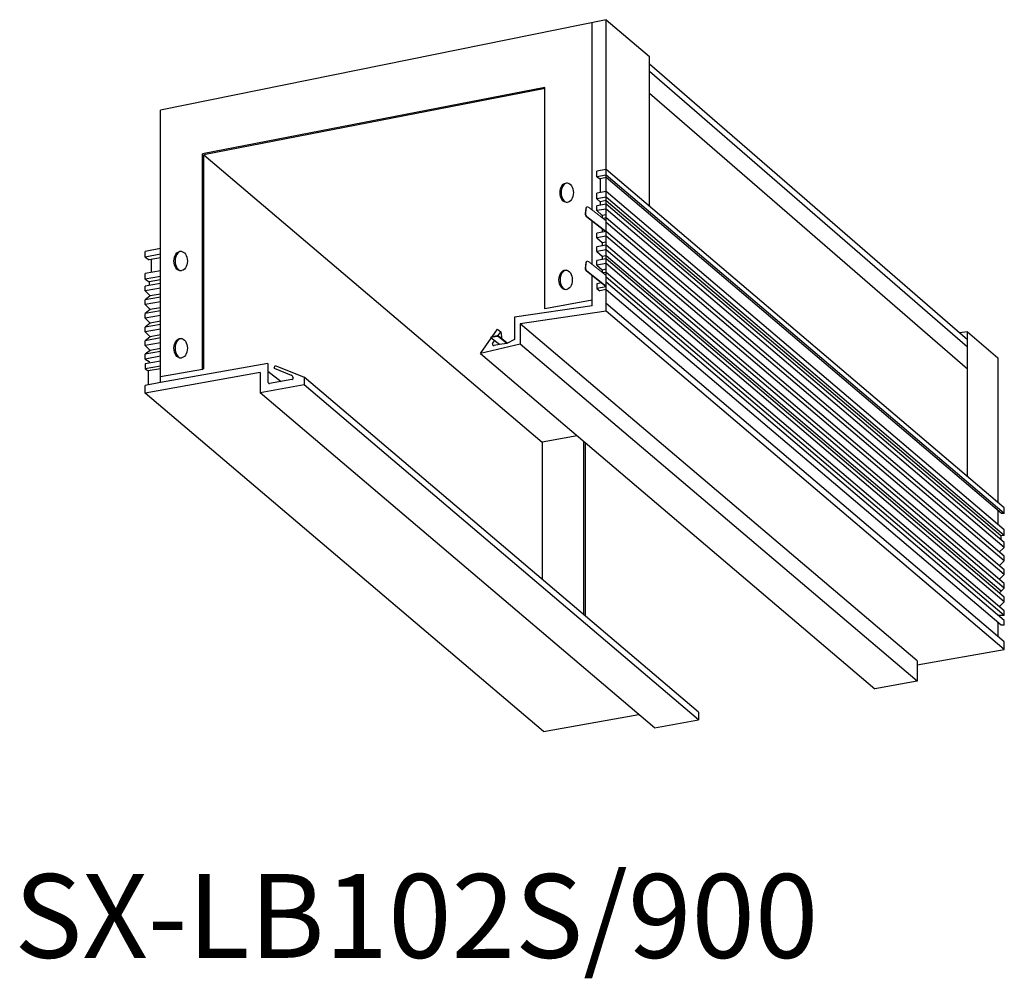
# Model space of a CAD drawing. Extents: x 11924 to 12277, y -17976 to -17633.
import ezdxf

# ---------------------------------------------------------------- set-up
doc = ezdxf.new("R2010")
doc.units = 0
doc.header["$LTSCALE"] = 7
doc.header["$MEASUREMENT"] = 0
doc.layers.add('姿図', color=8, linetype='CONTINUOUS')
doc.layers.add('文字', color=7, linetype='CONTINUOUS')
doc.styles.get("Standard").update_dxf_attribs({"font": 'MONOTXT', "bigfont": 'BIGFONT'})

msp = doc.modelspace()

# ---------------------------------------------------------------- linework, layer by layer
at = {"layer": '姿図'}
for p, q in [((12134.17, -17633.23), (11974.59, -17665.58)), ((12134.17, -17633.23), (12149.67, -17646.41)), ((12134.17, -17689.77), (12134.17, -17633.23)), ((12129.17, -17701.36), (12129.17, -17634.12)), ((12149.67, -17700.01), (12149.67, -17646.41)), ((12149.67, -17649.03), (12263.42, -17747.71)), ((12149.67, -17651.65), (12263.42, -17750.33)), ((12112.17, -17657.45), (11989.59, -17681.23)), ((12112.25, -17657.92), (11990.1, -17681.62)), ((12112.17, -17736.67), (12112.17, -17657.45)), ((12149.67, -17659.53), (12263.42, -17758.21)), ((11974.59, -17763.15), (11974.59, -17665.58)), ((11989.59, -17758.45), (11989.59, -17681.23)), ((11990.1, -17681.62), (12111.18, -17784.4)), ((11990.1, -17758.09), (11990.1, -17681.62)), ((12134.17, -17686.84), (12130.82, -17687.43)), ((12130.82, -17689.46), (12130.82, -17687.43)), ((12134.17, -17688.87), (12130.82, -17689.46)), ((12130.82, -17689.46), (12131.93, -17690.17)), ((12134.17, -17689.77), (12131.93, -17690.17)), ((12132.02, -17690.15), (12132.02, -17695.14)), ((12276.66, -17807.94), (12134.17, -17686.84)), ((12276.66, -17809.97), (12134.17, -17688.87)), ((12275.6, -17809.97), (12134.17, -17689.77)), ((12134.17, -17737.55), (12134.17, -17689.77)), ((12134.17, -17694.76), (12130.82, -17695.35)), ((12130.82, -17697.38), (12130.82, -17695.35)), ((12134.17, -17696.79), (12130.82, -17697.38)), ((12130.82, -17697.38), (12131.93, -17698.4)), ((12276.66, -17815.85), (12134.17, -17694.76)), ((12276.66, -17817.88), (12134.17, -17696.79)), ((12134.17, -17699.32), (12130.82, -17699.92)), ((12130.82, -17701.59), (12130.82, -17699.92)), ((12134.17, -17698), (12131.93, -17698.4)), ((12131.93, -17698.4), (12131.93, -17699.72)), ((12275.36, -17818.03), (12134.17, -17698.03)), ((12276.66, -17820.42), (12134.17, -17699.32)), ((12134.17, -17701), (12130.82, -17701.59)), ((12130.82, -17701.59), (12132.64, -17703.37)), ((12134.17, -17703.1), (12132.64, -17703.37)), ((12132.64, -17703.37), (12132.64, -17704.07)), ((12134.17, -17704.19), (12133.05, -17704.39)), ((12276.66, -17822.1), (12134.17, -17701)), ((12276.66, -17825.29), (12134.17, -17704.19)), ((12129.17, -17720.85), (12129.17, -17705.42)), ((12276.66, -17826.97), (12134.17, -17705.87)), ((12134.17, -17709.07), (12130.82, -17709.66)), ((12130.82, -17711.34), (12130.82, -17709.66)), ((12134.17, -17710.74), (12130.82, -17711.34)), ((12130.82, -17711.34), (12132.64, -17713.01)), ((12132.61, -17708.11), (12132.64, -17708.13)), ((12132.76, -17708.22), (12132.64, -17708.24)), ((12132.64, -17708.24), (12132.64, -17709.34)), ((12276.66, -17830.17), (12134.17, -17709.07)), ((12276.66, -17831.84), (12134.17, -17710.74)), ((12134.17, -17713.94), (12130.82, -17714.53)), ((12130.82, -17716.21), (12130.82, -17714.53)), ((12134.17, -17712.84), (12132.64, -17713.11)), ((12132.64, -17713.11), (12132.64, -17714.21)), ((12276.66, -17835.04), (12134.17, -17713.94)), ((11974.59, -17715.19), (11969.07, -17716.17)), ((11969.07, -17718.2), (11969.07, -17716.17)), ((11974.59, -17717.22), (11969.07, -17718.2)), ((11969.07, -17718.2), (11970.52, -17719.16)), ((11974.59, -17718.43), (11970.52, -17719.16)), ((12134.17, -17715.61), (12130.82, -17716.21)), ((12130.82, -17716.21), (12132.64, -17717.88)), ((12134.17, -17717.71), (12132.64, -17717.98)), ((12132.64, -17717.88), (12132.64, -17719.08)), ((12276.66, -17836.71), (12134.17, -17715.61)), ((12275.51, -17837.83), (12134.17, -17717.71)), ((11971.24, -17719.03), (11971.24, -17723.7)), ((12134.17, -17718.81), (12130.82, -17719.4)), ((12130.82, -17721.08), (12130.82, -17719.4)), ((12134.17, -17720.48), (12130.82, -17721.08)), ((12130.82, -17721.08), (12132.64, -17722.75)), ((12276.66, -17839.91), (12134.17, -17718.81)), ((12276.66, -17841.58), (12134.17, -17720.48)), ((11974.59, -17723.11), (11969.07, -17724.09)), ((11969.07, -17726.12), (11969.07, -17724.09)), ((11974.59, -17725.14), (11969.07, -17726.12)), ((12129.17, -17735.68), (12129.17, -17724.91)), ((12134.17, -17722.58), (12132.64, -17722.86)), ((12132.64, -17722.75), (12132.64, -17723.56)), ((12134.17, -17723.68), (12133.05, -17723.88)), ((12276.66, -17844.78), (12134.17, -17723.68)), ((12276.66, -17846.45), (12134.17, -17725.36)), ((11969.07, -17726.12), (11970.52, -17727.07)), ((11974.59, -17727.67), (11969.07, -17728.65)), ((11969.07, -17730.33), (11969.07, -17728.65)), ((11974.59, -17726.35), (11970.52, -17727.07)), ((11970.52, -17727.07), (11970.52, -17728.4)), ((12132.42, -17727.44), (12130.82, -17727.73)), ((12130.82, -17727.73), (12130.82, -17729.5)), ((12134.17, -17728.91), (12130.82, -17729.5)), ((12134.17, -17728.91), (12130.82, -17729.5)), ((12276.66, -17848.23), (12134.17, -17727.13)), ((11974.59, -17729.35), (11969.07, -17730.33)), ((11969.07, -17730.33), (11970.89, -17732.11)), ((11970.89, -17732.11), (11969.07, -17733.53)), ((11974.59, -17732.55), (11969.07, -17733.53)), ((11974.59, -17731.45), (11970.89, -17732.11)), ((12130.82, -17729.5), (12131.92, -17730.23)), ((12134.17, -17729.83), (12131.92, -17730.23)), ((12275.48, -17850.01), (12134.17, -17729.91)), ((11969.07, -17735.2), (11969.07, -17733.53)), ((11974.59, -17734.22), (11969.07, -17735.2)), ((11969.07, -17735.2), (11970.89, -17736.98)), ((12129.17, -17735.68), (12101.34, -17739.72)), ((12129.17, -17733.65), (12112.17, -17736.67)), ((12276.66, -17855.89), (12134.17, -17734.79)), ((11970.89, -17736.98), (11969.07, -17738.4)), ((11974.59, -17737.42), (11969.07, -17738.4)), ((11969.07, -17740.07), (11969.07, -17738.4)), ((11974.59, -17739.09), (11969.07, -17740.07)), ((11974.59, -17736.32), (11970.89, -17736.98)), ((12134.17, -17737.55), (12103.34, -17742.12)), ((12276.66, -17858.65), (12134.17, -17737.55)), ((11969.07, -17740.07), (11970.89, -17741.85)), ((11970.89, -17741.85), (11969.07, -17743.27)), ((11974.59, -17742.29), (11969.07, -17743.27)), ((11974.59, -17741.19), (11970.89, -17741.85)), ((12101.34, -17739.72), (12101.34, -17747.67)), ((12245.44, -17862.78), (12103.34, -17742.12)), ((12103.34, -17742.12), (12103.34, -17749.35)), ((11969.07, -17744.94), (11969.07, -17743.27)), ((11974.59, -17743.96), (11969.07, -17744.94)), ((11969.07, -17744.94), (11970.89, -17746.72)), ((11970.89, -17746.72), (11969.07, -17748.14)), ((11974.59, -17746.06), (11970.89, -17746.72)), ((12095.17, -17746.43), (12092.9, -17746.83)), ((12095.17, -17746.63), (12092.98, -17747.02)), ((12093.28, -17746.76), (12095.2, -17743.96)), ((12095.2, -17743.96), (12096.37, -17744.91)), ((12095.33, -17746.42), (12096.37, -17744.91)), ((12098.68, -17749), (12095.57, -17746.53)), ((12095.57, -17746.73), (12095.57, -17746.53)), ((12098.52, -17749.08), (12095.57, -17746.73)), ((12096.37, -17744.91), (12096.83, -17747.53)), ((12263.42, -17744.97), (12260.59, -17745.3)), ((12263.42, -17796.69), (12263.42, -17744.97)), ((12263.42, -17744.97), (12274.33, -17754.24)), ((11974.59, -17747.16), (11969.07, -17748.14)), ((11969.07, -17749.82), (11969.07, -17748.14)), ((11974.59, -17748.84), (11969.07, -17749.82)), ((11969.07, -17749.82), (11970.89, -17751.59)), ((12089.16, -17752.77), (12092.97, -17747.22)), ((12103.34, -17749.35), (12089.16, -17752.77)), ((12092.9, -17746.83), (12092.9, -17747.09)), ((12095.9, -17749.55), (12092.94, -17747.19)), ((12093.49, -17749.11), (12094.14, -17748.15)), ((12095.9, -17749.55), (12093.99, -17749.89)), ((12098.52, -17749.08), (12095.9, -17749.55)), ((12101.34, -17747.67), (12098.52, -17749.08)), ((12245.44, -17870), (12103.34, -17749.35)), ((11970.89, -17751.59), (11969.07, -17753.01)), ((11974.59, -17752.03), (11969.07, -17753.01)), ((11969.07, -17754.69), (11969.07, -17753.01)), ((11974.59, -17753.71), (11969.07, -17754.69)), ((11974.59, -17750.94), (11970.89, -17751.59)), ((12089.16, -17752.77), (12230.26, -17872.7)), ((11969.07, -17754.69), (11970.52, -17755.64)), ((11974.59, -17755.48), (11969.07, -17756.46)), ((11969.07, -17756.46), (11969.07, -17758.24)), ((11974.59, -17757.26), (11969.07, -17758.24)), ((11974.59, -17757.26), (11969.07, -17758.24)), ((11970.52, -17755.64), (11970.52, -17756.21)), ((12013.04, -17756.31), (11974.59, -17763.15)), ((12013.04, -17756.31), (12013.04, -17762.94)), ((12015.27, -17757.98), (12015.64, -17757.05)), ((12015.64, -17757.05), (12026.04, -17761.23)), ((12274.33, -17754.24), (12274.33, -17805.96)), ((11969.07, -17758.24), (11970.17, -17758.96)), ((12010.28, -17759.57), (11969.07, -17766.89)), ((11974.59, -17758.18), (11970.17, -17758.96)), ((11970.17, -17758.96), (11970.17, -17763.93)), ((11989.59, -17758.45), (11974.59, -17761.11)), ((11990.1, -17758.09), (11989.59, -17758.45)), ((12010.28, -17759.57), (12010.28, -17766.79)), ((12013.04, -17759.07), (12017.77, -17762.7)), ((12015.27, -17757.98), (12021.4, -17760.44)), ((11974.59, -17763.15), (11969.07, -17764.13)), ((11969.07, -17766.89), (11969.07, -17764.13)), ((12026.04, -17763.99), (12010.28, -17766.79)), ((12021.62, -17762.01), (12013.63, -17763.43)), ((12022.03, -17761.37), (12022.03, -17761.52)), ((12167.23, -17881.14), (12026.04, -17761.23)), ((12026.04, -17761.23), (12026.04, -17763.99)), ((12167.23, -17883.9), (12026.04, -17763.99)), ((12111.65, -17887.97), (11969.07, -17766.89)), ((12151.47, -17886.7), (12010.28, -17766.79)), ((12123.74, -17782.17), (12111.18, -17784.4)), ((12111.18, -17784.4), (12111.18, -17833.54)), ((12126.18, -17846.27), (12126.18, -17784.24)), ((12126.7, -17846.71), (12126.7, -17784.68)), ((12274.33, -17808.97), (12274.33, -17814.04)), ((12276.66, -17809.97), (12275.6, -17809.97)), ((12276.66, -17809.97), (12276.66, -17807.94)), ((12276.66, -17817.88), (12276.66, -17815.85)), ((12276.66, -17817.88), (12275.36, -17818.03)), ((12275.36, -17818.03), (12275.36, -17819.41)), ((12276.66, -17822.1), (12276.66, -17820.42)), ((12276.66, -17822.1), (12274.84, -17823.87)), ((12276.66, -17826.97), (12274.84, -17828.75)), ((12276.66, -17826.97), (12276.66, -17825.29)), ((12276.66, -17831.84), (12276.66, -17830.17)), ((12276.66, -17831.84), (12274.84, -17833.62)), ((12276.66, -17836.71), (12274.84, -17838.49)), ((12276.66, -17836.71), (12276.66, -17835.04)), ((12276.66, -17841.58), (12274.84, -17843.36)), ((12276.66, -17841.58), (12276.66, -17839.91)), ((12276.66, -17846.45), (12276.66, -17844.78)), ((12276.66, -17846.45), (12274.38, -17846.45)), ((12276.66, -17850.01), (12276.66, -17848.23)), ((12274.33, -17849.11), (12274.33, -17854.07)), ((12276.66, -17850.01), (12275.48, -17850.01)), ((12276.66, -17858.65), (12276.66, -17855.89)), ((12245.44, -17864.2), (12276.66, -17858.65)), ((12245.44, -17862.78), (12245.44, -17870)), ((12245.44, -17870), (12230.26, -17872.7)), ((12111.65, -17887.97), (12145.82, -17881.9)), ((12151.47, -17886.7), (12167.23, -17883.9)), ((12167.23, -17881.14), (12167.23, -17883.9))]:
    msp.add_line(p, q, dxfattribs=at)
at = {"layer": '姿図', "linetype": 'Continuous', "lineweight": 0}
for p, q in [((12126.66, -17702.77), (12126.83, -17700.66)), ((12126.86, -17702.79), (12127.03, -17700.67)), ((12134.17, -17705.27), (12127.84, -17700.32)), ((12134.17, -17709.33), (12127.11, -17703.82)), ((12134.17, -17709.07), (12127.24, -17703.66)), ((12126.66, -17722.26), (12126.83, -17720.14)), ((12126.86, -17722.27), (12127.03, -17720.16)), ((12134.17, -17724.75), (12127.84, -17719.81)), ((12134.17, -17728.81), (12127.11, -17723.3)), ((12134.17, -17728.56), (12127.24, -17723.15))]:
    msp.add_line(p, q, dxfattribs=at)
for centre, radius, start, end in [((12127.41, -17700.73), 0.587, 43.9706, 173.0481), ((12127.53, -17700.71), 0.5, 52.0203, 175.2837), ((12127.85, -17702.87), 1.2, 175.2837, 232.0203), ((12127.85, -17702.87), 1, 175.2837, 232.0203), ((12127.41, -17720.21), 0.587, 43.9706, 173.0481), ((12127.53, -17720.2), 0.5, 52.0203, 175.2837), ((12127.85, -17722.36), 1.2, 175.2837, 232.0203), ((12127.85, -17722.36), 1, 175.2837, 232.0203)]:
    msp.add_arc(centre, radius, start, end, dxfattribs=at)
at = {"layer": '姿図'}
for centre, radius, start, end in [((12095.26, -17746.92), 0.5, 51.5093, 100.0738), ((12095.26, -17747.12), 0.5, 51.5093, 100.0738), ((12093, -17747.12), 0.1, 100.0738, 231.5093), ((12093.9, -17749.39), 0.5, 145.6045, 280.0738), ((12021.03, -17761.37), 1, 0, 68.1123), ((12013.54, -17762.94), 0.5, 180, 280.0738), ((12021.53, -17761.52), 0.5, 280.0738, 0)]:
    msp.add_arc(centre, radius, start, end, dxfattribs=at)
for centre in [(12120.01, -17695.14), (11981.8, -17719.62), (12119.61, -17726.36), (11981.8, -17750.84)]:
    msp.add_ellipse(centre, major_axis=(0, -3.51), ratio=0.684058, dxfattribs=at)
for centre in [(12120.41, -17695.14), (11982.2, -17719.62), (12120.01, -17726.36), (11982.2, -17750.84)]:
    msp.add_ellipse(centre, major_axis=(0, 3.51), ratio=0.684058, start_param=0.08343, end_param=3.058163, dxfattribs=at)

# ---------------------------------------------------------------- texts
at = {"layer": '文字'}
msp.add_text('SX-LB102S/900', height=29.997, dxfattribs=at).set_placement((11922.22, -17969.04))

doc.saveas('drawing.dxf')
